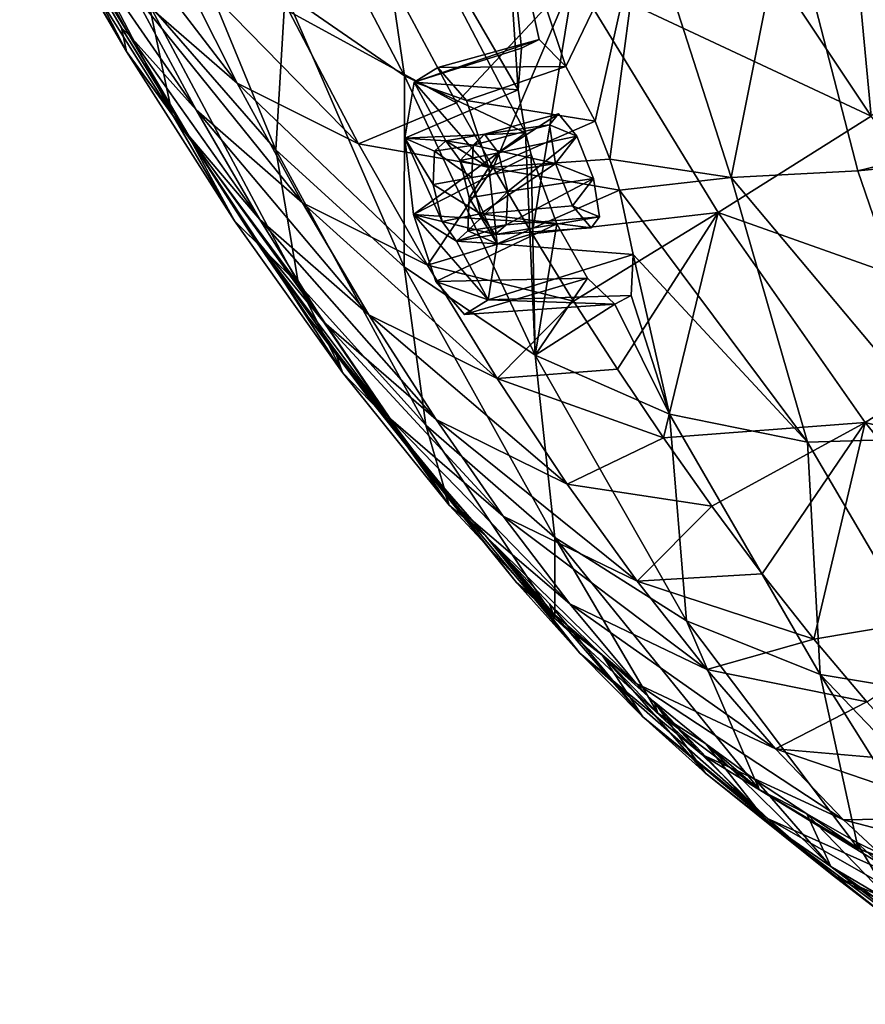
# Model space of a CAD drawing. Units: inches. Extents: x -8 to 238, y -75 to 99.
# Drawn here: x 6 to 15, y -73 to -63 of the extents above; entities that cross this region are included whole.
import ezdxf

# ---------------------------------------------------------------- set-up
doc = ezdxf.new("R2010")
doc.units = ezdxf.units.IN
doc.header["$MEASUREMENT"] = 0
doc.layers.add('699', color=7, linetype='Continuous')

msp = doc.modelspace()

# ---------------------------------------------------------------- linework, layer by layer
at = {"layer": '699', "color": 5, "linetype": 'Continuous'}
for points in [[(10.382, -63.154, 699.242), (9.1, -62.267, 703.29), (8.591, -59.731, 702.018), (10.382, -63.154, 699.242)], [(10.003, -60.554, 697.563), (10.382, -63.154, 699.242), (8.591, -59.731, 702.018), (10.003, -60.554, 697.563)], [(13.748, -61.117, 726.481), (15.388, -63.59, 723.191), (15.03, -59.783, 726.998), (13.748, -61.117, 726.481)], [(15.03, -59.783, 726.998), (15.388, -63.59, 723.191), (16.739, -62.178, 723.732), (15.03, -59.783, 726.998)], [(7.888, -63.568, 714.447), (6.551, -61.437, 718.456), (6.298, -60.518, 715.507), (7.888, -63.568, 714.447)], [(7.641, -62.388, 711.312), (7.888, -63.568, 714.447), (6.298, -60.518, 715.507), (7.641, -62.388, 711.312)], [(11.678, -63.768, 695.206), (10.382, -63.154, 699.242), (10.003, -60.554, 697.563), (11.678, -63.768, 695.206)], [(11.601, -63.306, 694.917), (11.678, -63.768, 695.206), (10.003, -60.554, 697.563), (11.601, -63.306, 694.917)], [(11.453, -61.088, 693.082), (11.601, -63.306, 694.917), (10.003, -60.554, 697.563), (11.453, -61.088, 693.082)], [(6.795, -60.892, 723.864), (7.469, -62.261, 722.005), (8.584, -63.233, 722.374), (6.795, -60.892, 723.864)], [(7.879, -61.832, 724.221), (6.795, -60.892, 723.864), (8.584, -63.233, 722.374), (7.879, -61.832, 724.221)], [(16.07, -60.835, 679.672), (16.48, -63.29, 680.6), (14.487, -61.234, 684.116), (16.07, -60.835, 679.672)], [(6.252, -60.906, 720.012), (6.551, -61.437, 718.456), (7.398, -62.894, 717.296), (6.252, -60.906, 720.012)], [(6.631, -61.413, 719.372), (6.252, -60.906, 720.012), (7.398, -62.894, 717.296), (6.631, -61.413, 719.372)], [(11.637, -62.857, 694.279), (11.601, -63.306, 694.917), (11.453, -61.088, 693.082), (11.637, -62.857, 694.279)], [(11.826, -62.767, 693.534), (11.637, -62.857, 694.279), (11.453, -61.088, 693.082), (11.826, -62.767, 693.534)], [(12.113, -63.054, 692.884), (11.826, -62.767, 693.534), (11.453, -61.088, 693.082), (12.113, -63.054, 692.884)], [(12.945, -61.319, 688.594), (12.113, -63.054, 692.884), (11.453, -61.088, 693.082), (12.945, -61.319, 688.594)], [(8.999, -63.949, 707.041), (7.641, -62.388, 711.312), (7.86, -61.171, 707.285), (8.999, -63.949, 707.041)], [(9.1, -62.267, 703.29), (8.999, -63.949, 707.041), (7.86, -61.171, 707.285), (9.1, -62.267, 703.29)], [(13.748, -61.117, 726.481), (12.202, -62.094, 725.878), (15.388, -63.59, 723.191), (13.748, -61.117, 726.481)], [(12.426, -63.642, 692.496), (12.113, -63.054, 692.884), (12.945, -61.319, 688.594), (12.426, -63.642, 692.496)], [(12.584, -64.05, 692.436), (12.426, -63.642, 692.496), (12.945, -61.319, 688.594), (12.584, -64.05, 692.436)], [(13.888, -64.248, 688.542), (12.584, -64.05, 692.436), (12.945, -61.319, 688.594), (13.888, -64.248, 688.542)], [(14.487, -61.234, 684.116), (13.888, -64.248, 688.542), (12.945, -61.319, 688.594), (14.487, -61.234, 684.116)], [(15.245, -64.177, 684.609), (13.888, -64.248, 688.542), (14.487, -61.234, 684.116), (15.245, -64.177, 684.609)], [(16.62, -63.844, 680.74), (15.245, -64.177, 684.609), (14.487, -61.234, 684.116), (16.62, -63.844, 680.74)], [(16.48, -63.29, 680.6), (16.62, -63.844, 680.74), (14.487, -61.234, 684.116), (16.48, -63.29, 680.6)], [(7.431, -62.723, 719.17), (6.803, -61.578, 720.977), (6.631, -61.413, 719.372), (7.431, -62.723, 719.17)], [(7.343, -62.639, 717.684), (7.431, -62.723, 719.17), (6.631, -61.413, 719.372), (7.343, -62.639, 717.684)], [(7.343, -62.639, 717.684), (6.631, -61.413, 719.372), (7.398, -62.894, 717.296), (7.343, -62.639, 717.684)], [(6.551, -61.437, 718.456), (7.888, -63.568, 714.447), (7.398, -62.894, 717.296), (6.551, -61.437, 718.456)], [(6.803, -61.578, 720.977), (7.431, -62.723, 719.17), (8.144, -63.52, 720.141), (6.803, -61.578, 720.977)], [(7.469, -62.261, 722.005), (6.803, -61.578, 720.977), (8.144, -63.52, 720.141), (7.469, -62.261, 722.005)], [(7.879, -61.832, 724.221), (8.584, -63.233, 722.374), (9.888, -63.887, 722.822), (7.879, -61.832, 724.221)], [(9.145, -62.466, 724.654), (7.879, -61.832, 724.221), (9.888, -63.887, 722.822), (9.145, -62.466, 724.654)], [(10.94, -63.445, 724.161), (10.219, -62.098, 725.812), (9.145, -62.466, 724.654), (10.94, -63.445, 724.161)], [(10.219, -62.098, 725.812), (10.94, -63.445, 724.161), (12.202, -62.094, 725.878), (10.219, -62.098, 725.812)], [(10.94, -63.445, 724.161), (11.333, -64.141, 723.252), (12.202, -62.094, 725.878), (10.94, -63.445, 724.161)], [(11.333, -64.141, 723.252), (11.752, -64.853, 722.275), (12.202, -62.094, 725.878), (11.333, -64.141, 723.252)], [(12.202, -62.094, 725.878), (11.752, -64.853, 722.275), (13.747, -64.623, 722.554), (12.202, -62.094, 725.878)], [(12.202, -62.094, 725.878), (13.747, -64.623, 722.554), (15.388, -63.59, 723.191), (12.202, -62.094, 725.878)], [(7.469, -62.261, 722.005), (8.144, -63.52, 720.141), (9.288, -64.52, 720.522), (7.469, -62.261, 722.005)], [(8.584, -63.233, 722.374), (7.469, -62.261, 722.005), (9.288, -64.52, 720.522), (8.584, -63.233, 722.374)], [(10.378, -65.206, 702.709), (8.999, -63.949, 707.041), (9.1, -62.267, 703.29), (10.378, -65.206, 702.709)], [(10.382, -63.154, 699.242), (10.378, -65.206, 702.709), (9.1, -62.267, 703.29), (10.382, -63.154, 699.242)], [(9.243, -65.392, 710.345), (7.888, -63.568, 714.447), (7.641, -62.388, 711.312), (9.243, -65.392, 710.345)], [(8.999, -63.949, 707.041), (9.243, -65.392, 710.345), (7.641, -62.388, 711.312), (8.999, -63.949, 707.041)], [(10.94, -63.445, 724.161), (9.145, -62.466, 724.654), (9.888, -63.887, 722.822), (10.94, -63.445, 724.161)], [(8.067, -63.801, 717.334), (7.431, -62.723, 719.17), (7.343, -62.639, 717.684), (8.067, -63.801, 717.334)], [(8.092, -63.852, 715.883), (8.067, -63.801, 717.334), (7.343, -62.639, 717.684), (8.092, -63.852, 715.883)], [(8.092, -63.852, 715.883), (7.343, -62.639, 717.684), (7.398, -62.894, 717.296), (8.092, -63.852, 715.883)], [(7.431, -62.723, 719.17), (8.067, -63.801, 717.334), (8.827, -64.699, 718.246), (7.431, -62.723, 719.17)], [(8.144, -63.52, 720.141), (7.431, -62.723, 719.17), (8.827, -64.699, 718.246), (8.144, -63.52, 720.141)], [(11.637, -62.857, 694.279), (11.826, -62.767, 693.534), (10.485, -63.224, 693.955), (11.637, -62.857, 694.279)], [(10.485, -63.224, 693.955), (11.826, -62.767, 693.534), (10.738, -63.066, 693.164), (10.485, -63.224, 693.955)], [(11.826, -62.767, 693.534), (12.113, -63.054, 692.884), (10.738, -63.066, 693.164), (11.826, -62.767, 693.534)], [(7.398, -62.894, 717.296), (7.888, -63.568, 714.447), (8.556, -64.712, 714.493), (7.398, -62.894, 717.296)], [(8.092, -63.852, 715.883), (7.398, -62.894, 717.296), (8.556, -64.712, 714.493), (8.092, -63.852, 715.883)], [(11.601, -63.306, 694.917), (11.637, -62.857, 694.279), (10.485, -63.224, 693.955), (11.601, -63.306, 694.917)], [(10.485, -63.224, 693.955), (10.738, -63.066, 693.164), (11.045, -63.422, 692.469), (10.485, -63.224, 693.955)], [(10.738, -63.066, 693.164), (12.113, -63.054, 692.884), (11.045, -63.422, 692.469), (10.738, -63.066, 693.164)], [(12.113, -63.054, 692.884), (12.426, -63.642, 692.496), (11.045, -63.422, 692.469), (12.113, -63.054, 692.884)], [(11.785, -66.155, 698.332), (10.378, -65.206, 702.709), (10.382, -63.154, 699.242), (11.785, -66.155, 698.332)], [(11.678, -63.768, 695.206), (11.785, -66.155, 698.332), (10.382, -63.154, 699.242), (11.678, -63.768, 695.206)], [(10.386, -63.824, 694.524), (10.485, -63.224, 693.955), (10.823, -63.854, 693.303), (10.386, -63.824, 694.524)], [(10.386, -63.824, 694.524), (11.601, -63.306, 694.917), (10.485, -63.224, 693.955), (10.386, -63.824, 694.524)], [(10.485, -63.224, 693.955), (11.045, -63.422, 692.469), (11.287, -64.139, 692.132), (10.485, -63.224, 693.955)], [(10.485, -63.224, 693.955), (11.287, -64.139, 692.132), (10.823, -63.854, 693.303), (10.485, -63.224, 693.955)], [(8.584, -63.233, 722.374), (9.288, -64.52, 720.522), (10.628, -65.19, 720.984), (8.584, -63.233, 722.374)], [(9.888, -63.887, 722.822), (8.584, -63.233, 722.374), (10.628, -65.19, 720.984), (9.888, -63.887, 722.822)], [(11.678, -63.768, 695.206), (11.601, -63.306, 694.917), (10.386, -63.824, 694.524), (11.678, -63.768, 695.206)], [(11.045, -63.422, 692.469), (12.426, -63.642, 692.496), (11.287, -64.139, 692.132), (11.045, -63.422, 692.469)], [(8.144, -63.52, 720.141), (8.827, -64.699, 718.246), (10, -65.723, 718.638), (8.144, -63.52, 720.141)], [(9.288, -64.52, 720.522), (8.144, -63.52, 720.141), (10, -65.723, 718.638), (9.288, -64.52, 720.522)], [(11.333, -64.141, 723.252), (10.94, -63.445, 724.161), (9.888, -63.887, 722.822), (11.333, -64.141, 723.252)], [(7.888, -63.568, 714.447), (9.243, -65.392, 710.345), (8.556, -64.712, 714.493), (7.888, -63.568, 714.447)], [(11.238, -63.783, 693.45), (12.034, -63.564, 693.721), (11.938, -63.683, 694.193), (11.238, -63.783, 693.45)], [(11.238, -63.783, 693.45), (11.389, -63.984, 693.121), (12.034, -63.564, 693.721), (11.238, -63.783, 693.45)], [(12.426, -63.642, 692.496), (12.584, -64.05, 692.436), (11.287, -64.139, 692.132), (12.426, -63.642, 692.496)], [(12.034, -63.564, 693.721), (11.389, -63.984, 693.121), (12.229, -63.803, 693.339), (12.034, -63.564, 693.721)], [(12.034, -63.564, 693.721), (12.229, -63.803, 693.339), (11.938, -63.683, 694.193), (12.034, -63.564, 693.721)], [(15.388, -63.59, 723.191), (13.747, -64.623, 722.554), (17.046, -65.794, 719.719), (15.388, -63.59, 723.191)], [(11.117, -63.899, 693.848), (11.238, -63.783, 693.45), (11.938, -63.683, 694.193), (11.117, -63.899, 693.848)], [(12, -64.096, 694.476), (11.117, -63.899, 693.848), (11.938, -63.683, 694.193), (12, -64.096, 694.476)], [(12.229, -63.803, 693.339), (12, -64.096, 694.476), (11.938, -63.683, 694.193), (12.229, -63.803, 693.339)], [(8.708, -64.811, 715.478), (8.067, -63.801, 717.334), (8.092, -63.852, 715.883), (8.708, -64.811, 715.478)], [(8.067, -63.801, 717.334), (8.708, -64.811, 715.478), (9.517, -65.802, 716.325), (8.067, -63.801, 717.334)], [(8.827, -64.699, 718.246), (8.067, -63.801, 717.334), (9.517, -65.802, 716.325), (8.827, -64.699, 718.246)], [(8.856, -65.008, 714.022), (8.708, -64.811, 715.478), (8.092, -63.852, 715.883), (8.856, -65.008, 714.022)], [(8.856, -65.008, 714.022), (8.092, -63.852, 715.883), (8.556, -64.712, 714.493), (8.856, -65.008, 714.022)], [(10.477, -64.645, 694.666), (11.678, -63.768, 695.206), (10.386, -63.824, 694.524), (10.477, -64.645, 694.666)], [(10.477, -64.645, 694.666), (10.386, -63.824, 694.524), (10.785, -64.719, 693.83), (10.477, -64.645, 694.666)], [(10.386, -63.824, 694.524), (10.823, -63.854, 693.303), (10.704, -63.964, 693.695), (10.386, -63.824, 694.524)], [(10.785, -64.719, 693.83), (10.386, -63.824, 694.524), (10.689, -64.321, 693.908), (10.785, -64.719, 693.83)], [(10.689, -64.321, 693.908), (10.386, -63.824, 694.524), (10.704, -63.964, 693.695), (10.689, -64.321, 693.908)], [(11.739, -64.001, 695.281), (11.678, -63.768, 695.206), (10.477, -64.645, 694.666), (11.739, -64.001, 695.281)], [(10.704, -63.964, 693.695), (10.823, -63.854, 693.303), (11.117, -63.899, 693.848), (10.704, -63.964, 693.695)], [(10.823, -63.854, 693.303), (10.979, -64.066, 692.967), (11.238, -63.783, 693.45), (10.823, -63.854, 693.303)], [(11.117, -63.899, 693.848), (10.823, -63.854, 693.303), (11.238, -63.783, 693.45), (11.117, -63.899, 693.848)], [(10.823, -63.854, 693.303), (11.287, -64.139, 692.132), (10.979, -64.066, 692.967), (10.823, -63.854, 693.303)], [(11.238, -63.783, 693.45), (10.979, -64.066, 692.967), (11.389, -63.984, 693.121), (11.238, -63.783, 693.45)], [(11.389, -63.984, 693.121), (11.49, -64.396, 693.036), (12.229, -63.803, 693.339), (11.389, -63.984, 693.121)], [(12.229, -63.803, 693.339), (11.49, -64.396, 693.036), (12.41, -64.259, 693.266), (12.229, -63.803, 693.339)], [(11.739, -64.001, 695.281), (11.785, -66.155, 698.332), (11.678, -63.768, 695.206), (11.739, -64.001, 695.281)], [(12.229, -63.803, 693.339), (12.41, -64.259, 693.266), (12, -64.096, 694.476), (12.229, -63.803, 693.339)], [(16.62, -63.844, 680.74), (16.69, -64.037, 680.74), (15.245, -64.177, 684.609), (16.62, -63.844, 680.74)], [(10.61, -66.905, 706.179), (9.243, -65.392, 710.345), (8.999, -63.949, 707.041), (10.61, -66.905, 706.179)], [(10.378, -65.206, 702.709), (10.61, -66.905, 706.179), (8.999, -63.949, 707.041), (10.378, -65.206, 702.709)], [(11.333, -64.141, 723.252), (9.888, -63.887, 722.822), (10.628, -65.19, 720.984), (11.333, -64.141, 723.252)], [(10.689, -64.321, 693.908), (10.704, -63.964, 693.695), (11.103, -64.246, 694.055), (10.689, -64.321, 693.908)], [(11.103, -64.246, 694.055), (10.704, -63.964, 693.695), (11.117, -63.899, 693.848), (11.103, -64.246, 694.055)], [(11.103, -64.246, 694.055), (11.117, -63.899, 693.848), (12, -64.096, 694.476), (11.103, -64.246, 694.055)], [(12.015, -64.745, 695.262), (11.739, -64.001, 695.281), (10.477, -64.645, 694.666), (12.015, -64.745, 695.262)], [(10.979, -64.066, 692.967), (11.074, -64.464, 692.889), (11.389, -63.984, 693.121), (10.979, -64.066, 692.967)], [(11.287, -64.139, 692.132), (11.377, -64.961, 692.274), (10.979, -64.066, 692.967), (11.287, -64.139, 692.132)], [(10.979, -64.066, 692.967), (11.377, -64.961, 692.274), (11.074, -64.464, 692.889), (10.979, -64.066, 692.967)], [(11.389, -63.984, 693.121), (11.074, -64.464, 692.889), (11.49, -64.396, 693.036), (11.389, -63.984, 693.121)], [(12.584, -64.05, 692.436), (12.69, -64.384, 692.477), (11.287, -64.139, 692.132), (12.584, -64.05, 692.436)], [(12.015, -64.745, 695.262), (11.785, -66.155, 698.332), (11.739, -64.001, 695.281), (12.015, -64.745, 695.262)], [(12.584, -64.05, 692.436), (13.888, -64.248, 688.542), (12.69, -64.384, 692.477), (12.584, -64.05, 692.436)], [(16.69, -64.037, 680.74), (16.23, -67.044, 685.083), (15.245, -64.177, 684.609), (16.69, -64.037, 680.74)], [(11.752, -64.853, 722.275), (11.333, -64.141, 723.252), (10.628, -65.19, 720.984), (11.752, -64.853, 722.275)], [(11.195, -64.638, 693.984), (11.103, -64.246, 694.055), (12, -64.096, 694.476), (11.195, -64.638, 693.984)], [(12.185, -64.552, 694.403), (11.195, -64.638, 693.984), (12, -64.096, 694.476), (12.185, -64.552, 694.403)], [(11.287, -64.139, 692.132), (12.69, -64.384, 692.477), (11.377, -64.961, 692.274), (11.287, -64.139, 692.132)], [(12.41, -64.259, 693.266), (12.185, -64.552, 694.403), (12, -64.096, 694.476), (12.41, -64.259, 693.266)], [(15.245, -64.177, 684.609), (16.23, -67.044, 685.083), (13.888, -64.248, 688.542), (15.245, -64.177, 684.609)], [(11.195, -64.638, 693.984), (10.689, -64.321, 693.908), (11.103, -64.246, 694.055), (11.195, -64.638, 693.984)], [(11.49, -64.396, 693.036), (11.472, -64.756, 693.259), (12.41, -64.259, 693.266), (11.49, -64.396, 693.036)], [(12.41, -64.259, 693.266), (11.472, -64.756, 693.259), (12.475, -64.668, 693.548), (12.41, -64.259, 693.266)], [(12.41, -64.259, 693.266), (12.475, -64.668, 693.548), (12.185, -64.552, 694.403), (12.41, -64.259, 693.266)], [(13.888, -64.248, 688.542), (14.705, -67.088, 689.501), (12.69, -64.384, 692.477), (13.888, -64.248, 688.542)], [(16.23, -67.044, 685.083), (14.705, -67.088, 689.501), (13.888, -64.248, 688.542), (16.23, -67.044, 685.083)], [(10.785, -64.719, 693.83), (10.689, -64.321, 693.908), (11.195, -64.638, 693.984), (10.785, -64.719, 693.83)], [(12.69, -64.384, 692.477), (12.834, -65.073, 692.844), (11.377, -64.961, 692.274), (12.69, -64.384, 692.477)], [(12.69, -64.384, 692.477), (14.705, -67.088, 689.501), (12.834, -65.073, 692.844), (12.69, -64.384, 692.477)], [(11.074, -64.464, 692.889), (11.059, -64.82, 693.103), (11.49, -64.396, 693.036), (11.074, -64.464, 692.889)], [(11.49, -64.396, 693.036), (11.059, -64.82, 693.103), (11.472, -64.756, 693.259), (11.49, -64.396, 693.036)], [(11.074, -64.464, 692.889), (11.377, -64.961, 692.274), (11.059, -64.82, 693.103), (11.074, -64.464, 692.889)], [(9.288, -64.52, 720.522), (10, -65.723, 718.638), (11.374, -66.407, 719.113), (9.288, -64.52, 720.522)], [(10.628, -65.19, 720.984), (9.288, -64.52, 720.522), (11.374, -66.407, 719.113), (10.628, -65.19, 720.984)], [(12.383, -64.789, 694.019), (11.195, -64.638, 693.984), (12.185, -64.552, 694.403), (12.383, -64.789, 694.019)], [(12.475, -64.668, 693.548), (12.383, -64.789, 694.019), (12.185, -64.552, 694.403), (12.475, -64.668, 693.548)], [(8.827, -64.699, 718.246), (9.517, -65.802, 716.325), (10.72, -66.846, 716.728), (8.827, -64.699, 718.246)], [(10, -65.723, 718.638), (8.827, -64.699, 718.246), (10.72, -66.846, 716.728), (10, -65.723, 718.638)], [(10.718, -65.363, 694.329), (10.477, -64.645, 694.666), (11.278, -65.561, 692.843), (10.718, -65.363, 694.329)], [(11.278, -65.561, 692.843), (10.477, -64.645, 694.666), (10.94, -64.931, 693.494), (11.278, -65.561, 692.843)], [(10.94, -64.931, 693.494), (10.477, -64.645, 694.666), (10.785, -64.719, 693.83), (10.94, -64.931, 693.494)], [(10.718, -65.363, 694.329), (12.015, -64.745, 695.262), (10.477, -64.645, 694.666), (10.718, -65.363, 694.329)], [(11.355, -64.86, 693.641), (10.785, -64.719, 693.83), (11.195, -64.638, 693.984), (11.355, -64.86, 693.641)], [(11.355, -64.86, 693.641), (11.195, -64.638, 693.984), (12.383, -64.789, 694.019), (11.355, -64.86, 693.641)], [(11.472, -64.756, 693.259), (11.355, -64.86, 693.641), (12.475, -64.668, 693.548), (11.472, -64.756, 693.259)], [(12.475, -64.668, 693.548), (11.355, -64.86, 693.641), (12.383, -64.789, 694.019), (12.475, -64.668, 693.548)], [(11.752, -64.853, 722.275), (12.195, -65.575, 721.233), (13.747, -64.623, 722.554), (11.752, -64.853, 722.275)], [(12.195, -65.575, 721.233), (12.665, -66.307, 720.123), (13.747, -64.623, 722.554), (12.195, -65.575, 721.233)], [(12.665, -66.307, 720.123), (13.16, -67.044, 718.944), (13.747, -64.623, 722.554), (12.665, -66.307, 720.123)], [(13.747, -64.623, 722.554), (13.16, -67.044, 718.944), (15.323, -66.878, 719.053), (13.747, -64.623, 722.554)], [(13.747, -64.623, 722.554), (15.323, -66.878, 719.053), (17.046, -65.794, 719.719), (13.747, -64.623, 722.554)], [(8.556, -64.712, 714.493), (9.243, -65.392, 710.345), (9.715, -66.34, 711.637), (8.556, -64.712, 714.493)], [(8.856, -65.008, 714.022), (8.556, -64.712, 714.493), (9.715, -66.34, 711.637), (8.856, -65.008, 714.022)], [(9.349, -65.746, 713.615), (8.708, -64.811, 715.478), (8.856, -65.008, 714.022), (9.349, -65.746, 713.615)], [(8.708, -64.811, 715.478), (9.349, -65.746, 713.615), (10.21, -66.821, 714.393), (8.708, -64.811, 715.478)], [(9.517, -65.802, 716.325), (8.708, -64.811, 715.478), (10.21, -66.821, 714.393), (9.517, -65.802, 716.325)], [(12.345, -65.328, 694.874), (12.015, -64.745, 695.262), (10.718, -65.363, 694.329), (12.345, -65.328, 694.874)], [(10.94, -64.931, 693.494), (10.785, -64.719, 693.83), (11.355, -64.86, 693.641), (10.94, -64.931, 693.494)], [(11.059, -64.82, 693.103), (10.94, -64.931, 693.494), (11.472, -64.756, 693.259), (11.059, -64.82, 693.103)], [(10.94, -64.931, 693.494), (11.355, -64.86, 693.641), (11.472, -64.756, 693.259), (10.94, -64.931, 693.494)], [(12.345, -65.328, 694.874), (11.785, -66.155, 698.332), (12.015, -64.745, 695.262), (12.345, -65.328, 694.874)], [(12.195, -65.575, 721.233), (11.752, -64.853, 722.275), (10.628, -65.19, 720.984), (12.195, -65.575, 721.233)], [(11.059, -64.82, 693.103), (11.377, -64.961, 692.274), (10.94, -64.931, 693.494), (11.059, -64.82, 693.103)], [(9.629, -66.094, 712.113), (9.349, -65.746, 713.615), (8.856, -65.008, 714.022), (9.629, -66.094, 712.113)], [(9.629, -66.094, 712.113), (8.856, -65.008, 714.022), (9.715, -66.34, 711.637), (9.629, -66.094, 712.113)], [(11.377, -64.961, 692.274), (11.278, -65.561, 692.843), (10.94, -64.931, 693.494), (11.377, -64.961, 692.274)], [(11.377, -64.961, 692.274), (12.834, -65.073, 692.844), (11.278, -65.561, 692.843), (11.377, -64.961, 692.274)], [(12.834, -65.073, 692.844), (12.815, -65.516, 693.484), (11.278, -65.561, 692.843), (12.834, -65.073, 692.844)], [(12.834, -65.073, 692.844), (13.225, -66.787, 693.923), (12.815, -65.516, 693.484), (12.834, -65.073, 692.844)], [(14.705, -67.088, 689.501), (13.225, -66.787, 693.923), (12.834, -65.073, 692.844), (14.705, -67.088, 689.501)], [(11.996, -68.113, 701.958), (10.61, -66.905, 706.179), (10.378, -65.206, 702.709), (11.996, -68.113, 701.958)], [(11.785, -66.155, 698.332), (11.996, -68.113, 701.958), (10.378, -65.206, 702.709), (11.785, -66.155, 698.332)], [(12.195, -65.575, 721.233), (10.628, -65.19, 720.984), (11.374, -66.407, 719.113), (12.195, -65.575, 721.233)], [(11.025, -65.719, 693.634), (12.345, -65.328, 694.874), (10.718, -65.363, 694.329), (11.025, -65.719, 693.634)], [(12.639, -65.607, 694.227), (12.345, -65.328, 694.874), (11.025, -65.719, 693.634), (12.639, -65.607, 694.227)], [(12.639, -65.607, 694.227), (11.785, -66.155, 698.332), (12.345, -65.328, 694.874), (12.639, -65.607, 694.227)], [(9.243, -65.392, 710.345), (10.61, -66.905, 706.179), (10.862, -67.764, 708.762), (9.243, -65.392, 710.345)], [(9.715, -66.34, 711.637), (9.243, -65.392, 710.345), (10.862, -67.764, 708.762), (9.715, -66.34, 711.637)], [(11.025, -65.719, 693.634), (10.718, -65.363, 694.329), (11.278, -65.561, 692.843), (11.025, -65.719, 693.634)], [(12.815, -65.516, 693.484), (12.639, -65.607, 694.227), (11.278, -65.561, 692.843), (12.815, -65.516, 693.484)], [(12.815, -65.516, 693.484), (13.225, -66.787, 693.923), (12.639, -65.607, 694.227), (12.815, -65.516, 693.484)], [(12.639, -65.607, 694.227), (11.025, -65.719, 693.634), (11.278, -65.561, 692.843), (12.639, -65.607, 694.227)], [(12.665, -66.307, 720.123), (12.195, -65.575, 721.233), (11.374, -66.407, 719.113), (12.665, -66.307, 720.123)], [(13.225, -66.787, 693.923), (11.785, -66.155, 698.332), (12.639, -65.607, 694.227), (13.225, -66.787, 693.923)], [(9.986, -66.602, 711.756), (9.349, -65.746, 713.615), (9.629, -66.094, 712.113), (9.986, -66.602, 711.756)], [(9.349, -65.746, 713.615), (9.986, -66.602, 711.756), (10.899, -67.753, 712.462), (9.349, -65.746, 713.615)], [(10.21, -66.821, 714.393), (9.349, -65.746, 713.615), (10.899, -67.753, 712.462), (10.21, -66.821, 714.393)], [(10, -65.723, 718.638), (10.72, -66.846, 716.728), (12.127, -67.54, 717.215), (10, -65.723, 718.638)], [(11.374, -66.407, 719.113), (10, -65.723, 718.638), (12.127, -67.54, 717.215), (11.374, -66.407, 719.113)], [(9.517, -65.802, 716.325), (10.21, -66.821, 714.393), (11.441, -67.883, 714.805), (9.517, -65.802, 716.325)], [(10.72, -66.846, 716.728), (9.517, -65.802, 716.325), (11.441, -67.883, 714.805), (10.72, -66.846, 716.728)], [(17.046, -65.794, 719.719), (15.323, -66.878, 719.053), (18.714, -67.716, 716.086), (17.046, -65.794, 719.719)], [(10.209, -66.852, 710.669), (9.986, -66.602, 711.756), (9.629, -66.094, 712.113), (10.209, -66.852, 710.669)], [(10.209, -66.852, 710.669), (9.629, -66.094, 712.113), (9.715, -66.34, 711.637), (10.209, -66.852, 710.669)], [(13.406, -69.009, 697.696), (11.996, -68.113, 701.958), (11.785, -66.155, 698.332), (13.406, -69.009, 697.696)], [(13.225, -66.787, 693.923), (13.406, -69.009, 697.696), (11.785, -66.155, 698.332), (13.225, -66.787, 693.923)], [(10.209, -66.852, 710.669), (9.715, -66.34, 711.637), (10.862, -67.764, 708.762), (10.209, -66.852, 710.669)], [(13.16, -67.044, 718.944), (12.665, -66.307, 720.123), (11.374, -66.407, 719.113), (13.16, -67.044, 718.944)], [(13.16, -67.044, 718.944), (11.374, -66.407, 719.113), (12.127, -67.54, 717.215), (13.16, -67.044, 718.944)], [(10.618, -67.381, 709.904), (9.986, -66.602, 711.756), (10.209, -66.852, 710.669), (10.618, -67.381, 709.904)], [(9.986, -66.602, 711.756), (10.618, -67.381, 709.904), (11.582, -68.596, 710.539), (9.986, -66.602, 711.756)], [(10.899, -67.753, 712.462), (9.986, -66.602, 711.756), (11.582, -68.596, 710.539), (10.899, -67.753, 712.462)], [(10.21, -66.821, 714.393), (10.899, -67.753, 712.462), (12.157, -68.827, 712.884), (10.21, -66.821, 714.393)], [(11.441, -67.883, 714.805), (10.21, -66.821, 714.393), (12.157, -68.827, 712.884), (11.441, -67.883, 714.805)], [(14.843, -69.585, 693.406), (13.406, -69.009, 697.696), (13.225, -66.787, 693.923), (14.843, -69.585, 693.406)], [(14.705, -67.088, 689.501), (14.843, -69.585, 693.406), (13.225, -66.787, 693.923), (14.705, -67.088, 689.501)], [(10.789, -67.562, 709.214), (10.618, -67.381, 709.904), (10.209, -66.852, 710.669), (10.789, -67.562, 709.214)], [(10.789, -67.562, 709.214), (10.209, -66.852, 710.669), (10.862, -67.764, 708.762), (10.789, -67.562, 709.214)], [(10.61, -66.905, 706.179), (11.996, -68.113, 701.958), (11.993, -68.984, 705.884), (10.61, -66.905, 706.179)], [(10.862, -67.764, 708.762), (10.61, -66.905, 706.179), (11.993, -68.984, 705.884), (10.862, -67.764, 708.762)], [(10.72, -66.846, 716.728), (11.441, -67.883, 714.805), (12.878, -68.583, 715.304), (10.72, -66.846, 716.728)], [(12.127, -67.54, 717.215), (10.72, -66.846, 716.728), (12.878, -68.583, 715.304), (12.127, -67.54, 717.215)], [(13.16, -67.044, 718.944), (13.678, -67.778, 717.701), (15.323, -66.878, 719.053), (13.16, -67.044, 718.944)], [(13.678, -67.778, 717.701), (14.218, -68.502, 716.397), (15.323, -66.878, 719.053), (13.678, -67.778, 717.701)], [(14.218, -68.502, 716.397), (14.775, -69.206, 715.038), (15.323, -66.878, 719.053), (14.218, -68.502, 716.397)], [(15.323, -66.878, 719.053), (14.775, -69.206, 715.038), (16.923, -68.844, 715.393), (15.323, -66.878, 719.053)], [(15.323, -66.878, 719.053), (16.923, -68.844, 715.393), (18.714, -67.716, 716.086), (15.323, -66.878, 719.053)], [(13.678, -67.778, 717.701), (13.16, -67.044, 718.944), (12.127, -67.54, 717.215), (13.678, -67.778, 717.701)], [(16.23, -67.044, 685.083), (16.313, -69.829, 689.101), (14.705, -67.088, 689.501), (16.23, -67.044, 685.083)], [(16.313, -69.829, 689.101), (14.843, -69.585, 693.406), (14.705, -67.088, 689.501), (16.313, -69.829, 689.101)], [(11.247, -68.089, 708.057), (10.618, -67.381, 709.904), (10.789, -67.562, 709.214), (11.247, -68.089, 708.057)], [(10.618, -67.381, 709.904), (11.247, -68.089, 708.057), (12.262, -69.356, 708.622), (10.618, -67.381, 709.904)], [(11.582, -68.596, 710.539), (10.618, -67.381, 709.904), (12.262, -69.356, 708.622), (11.582, -68.596, 710.539)], [(13.678, -67.778, 717.701), (12.127, -67.54, 717.215), (12.878, -68.583, 715.304), (13.678, -67.778, 717.701)], [(11.247, -68.089, 708.057), (10.789, -67.562, 709.214), (10.862, -67.764, 708.762), (11.247, -68.089, 708.057)], [(11.247, -68.089, 708.057), (10.862, -67.764, 708.762), (11.993, -68.984, 705.884), (11.247, -68.089, 708.057)], [(10.899, -67.753, 712.462), (11.582, -68.596, 710.539), (12.868, -69.679, 710.971), (10.899, -67.753, 712.462)], [(12.157, -68.827, 712.884), (10.899, -67.753, 712.462), (12.868, -69.679, 710.971), (12.157, -68.827, 712.884)], [(14.218, -68.502, 716.397), (13.678, -67.778, 717.701), (12.878, -68.583, 715.304), (14.218, -68.502, 716.397)], [(11.441, -67.883, 714.805), (12.157, -68.827, 712.884), (13.624, -69.53, 713.394), (11.441, -67.883, 714.805)], [(12.878, -68.583, 715.304), (11.441, -67.883, 714.805), (13.624, -69.53, 713.394), (12.878, -68.583, 715.304)], [(12.262, -69.356, 708.622), (11.247, -68.089, 708.057), (11.367, -68.222, 707.752), (12.262, -69.356, 708.622)], [(11.367, -68.222, 707.752), (11.247, -68.089, 708.057), (11.993, -68.984, 705.884), (11.367, -68.222, 707.752)], [(11.993, -68.984, 705.884), (11.996, -68.113, 701.958), (13.101, -70, 703.018), (11.993, -68.984, 705.884)], [(11.996, -68.113, 701.958), (13.406, -69.009, 697.696), (14.186, -70.82, 700.167), (11.996, -68.113, 701.958)], [(13.101, -70, 703.018), (11.996, -68.113, 701.958), (14.186, -70.82, 700.167), (13.101, -70, 703.018)], [(12.938, -70.037, 706.71), (12.262, -69.356, 708.622), (11.367, -68.222, 707.752), (12.938, -70.037, 706.71)], [(11.938, -68.826, 706.299), (12.938, -70.037, 706.71), (11.367, -68.222, 707.752), (11.938, -68.826, 706.299)], [(11.938, -68.826, 706.299), (11.367, -68.222, 707.752), (11.993, -68.984, 705.884), (11.938, -68.826, 706.299)], [(14.775, -69.206, 715.038), (14.218, -68.502, 716.397), (12.878, -68.583, 715.304), (14.775, -69.206, 715.038)], [(11.582, -68.596, 710.539), (12.262, -69.356, 708.622), (13.573, -70.444, 709.063), (11.582, -68.596, 710.539)], [(12.868, -69.679, 710.971), (11.582, -68.596, 710.539), (13.573, -70.444, 709.063), (12.868, -69.679, 710.971)], [(14.775, -69.206, 715.038), (12.878, -68.583, 715.304), (13.624, -69.53, 713.394), (14.775, -69.206, 715.038)], [(12.503, -69.378, 704.849), (12.938, -70.037, 706.71), (11.938, -68.826, 706.299), (12.503, -69.378, 704.849)], [(12.503, -69.378, 704.849), (11.938, -68.826, 706.299), (11.993, -68.984, 705.884), (12.503, -69.378, 704.849)], [(12.157, -68.827, 712.884), (12.868, -69.679, 710.971), (14.362, -70.381, 711.49), (12.157, -68.827, 712.884)], [(13.624, -69.53, 713.394), (12.157, -68.827, 712.884), (14.362, -70.381, 711.49), (13.624, -69.53, 713.394)], [(14.775, -69.206, 715.038), (15.344, -69.879, 713.642), (16.923, -68.844, 715.393), (14.775, -69.206, 715.038)], [(12.503, -69.378, 704.849), (11.993, -68.984, 705.884), (13.101, -70, 703.018), (12.503, -69.378, 704.849)], [(13.406, -69.009, 697.696), (14.843, -69.585, 693.406), (15.251, -71.452, 697.326), (13.406, -69.009, 697.696)], [(14.186, -70.82, 700.167), (13.406, -69.009, 697.696), (15.251, -71.452, 697.326), (14.186, -70.82, 700.167)], [(15.344, -69.879, 713.642), (14.775, -69.206, 715.038), (13.624, -69.53, 713.394), (15.344, -69.879, 713.642)], [(12.262, -69.356, 708.622), (12.938, -70.037, 706.71), (14.275, -71.129, 707.161), (12.262, -69.356, 708.622)], [(13.573, -70.444, 709.063), (12.262, -69.356, 708.622), (14.275, -71.129, 707.161), (13.573, -70.444, 709.063)], [(13.612, -70.645, 704.801), (12.938, -70.037, 706.71), (12.503, -69.378, 704.849), (13.612, -70.645, 704.801)], [(13.061, -69.878, 703.403), (13.612, -70.645, 704.801), (12.503, -69.378, 704.849), (13.061, -69.878, 703.403)], [(13.061, -69.878, 703.403), (12.503, -69.378, 704.849), (13.101, -70, 703.018), (13.061, -69.878, 703.403)], [(15.344, -69.879, 713.642), (13.624, -69.53, 713.394), (14.362, -70.381, 711.49), (15.344, -69.879, 713.642)], [(14.843, -69.585, 693.406), (16.313, -69.829, 689.101), (17.326, -72.178, 691.676), (14.843, -69.585, 693.406)], [(15.251, -71.452, 697.326), (14.843, -69.585, 693.406), (16.298, -71.904, 694.495), (15.251, -71.452, 697.326)], [(16.298, -71.904, 694.495), (14.843, -69.585, 693.406), (17.326, -72.178, 691.676), (16.298, -71.904, 694.495)], [(12.868, -69.679, 710.971), (13.573, -70.444, 709.063), (15.092, -71.143, 709.592), (12.868, -69.679, 710.971)], [(14.362, -70.381, 711.49), (12.868, -69.679, 710.971), (15.092, -71.143, 709.592), (14.362, -70.381, 711.49)], [(14.285, -71.181, 702.895), (13.612, -70.645, 704.801), (13.061, -69.878, 703.403), (14.285, -71.181, 702.895)], [(13.613, -70.328, 701.963), (14.285, -71.181, 702.895), (13.061, -69.878, 703.403), (13.613, -70.328, 701.963)], [(13.613, -70.328, 701.963), (13.061, -69.878, 703.403), (13.101, -70, 703.018), (13.613, -70.328, 701.963)], [(15.925, -70.518, 712.204), (15.344, -69.879, 713.642), (14.362, -70.381, 711.49), (15.925, -70.518, 712.204)], [(12.938, -70.037, 706.71), (13.612, -70.645, 704.801), (14.972, -71.737, 705.261), (12.938, -70.037, 706.71)], [(14.275, -71.129, 707.161), (12.938, -70.037, 706.71), (14.972, -71.737, 705.261), (14.275, -71.129, 707.161)], [(13.613, -70.328, 701.963), (13.101, -70, 703.018), (14.186, -70.82, 700.167), (13.613, -70.328, 701.963)], [(14.957, -71.647, 700.989), (14.285, -71.181, 702.895), (13.613, -70.328, 701.963), (14.957, -71.647, 700.989)], [(14.158, -70.727, 700.526), (14.957, -71.647, 700.989), (13.613, -70.328, 701.963), (14.158, -70.727, 700.526)], [(14.158, -70.727, 700.526), (13.613, -70.328, 701.963), (14.186, -70.82, 700.167), (14.158, -70.727, 700.526)], [(16.514, -71.118, 710.735), (15.925, -70.518, 712.204), (14.362, -70.381, 711.49), (16.514, -71.118, 710.735)], [(16.514, -71.118, 710.735), (14.362, -70.381, 711.49), (15.092, -71.143, 709.592), (16.514, -71.118, 710.735)], [(13.573, -70.444, 709.063), (14.275, -71.129, 707.161), (15.817, -71.822, 707.698), (13.573, -70.444, 709.063)], [(15.092, -71.143, 709.592), (13.573, -70.444, 709.063), (15.817, -71.822, 707.698), (15.092, -71.143, 709.592)], [(13.612, -70.645, 704.801), (14.285, -71.181, 702.895), (15.667, -72.271, 703.364), (13.612, -70.645, 704.801)], [(14.972, -71.737, 705.261), (13.612, -70.645, 704.801), (15.667, -72.271, 703.364), (14.972, -71.737, 705.261)], [(14.697, -71.08, 699.094), (14.957, -71.647, 700.989), (14.158, -70.727, 700.526), (14.697, -71.08, 699.094)], [(14.697, -71.08, 699.094), (14.158, -70.727, 700.526), (14.186, -70.82, 700.167), (14.697, -71.08, 699.094)], [(14.697, -71.08, 699.094), (14.186, -70.82, 700.167), (15.251, -71.452, 697.326), (14.697, -71.08, 699.094)], [(14.275, -71.129, 707.161), (14.972, -71.737, 705.261), (16.536, -72.423, 705.807), (14.275, -71.129, 707.161)], [(15.817, -71.822, 707.698), (14.275, -71.129, 707.161), (16.536, -72.423, 705.807), (15.817, -71.822, 707.698)], [(15.629, -72.043, 699.083), (14.957, -71.647, 700.989), (14.697, -71.08, 699.094), (15.629, -72.043, 699.083)], [(15.231, -71.385, 697.664), (15.629, -72.043, 699.083), (14.697, -71.08, 699.094), (15.231, -71.385, 697.664)], [(15.231, -71.385, 697.664), (14.697, -71.08, 699.094), (15.251, -71.452, 697.326), (15.231, -71.385, 697.664)], [(17.102, -71.67, 709.257), (16.514, -71.118, 710.735), (15.092, -71.143, 709.592), (17.102, -71.67, 709.257)], [(17.102, -71.67, 709.257), (15.092, -71.143, 709.592), (15.817, -71.822, 707.698), (17.102, -71.67, 709.257)], [(14.285, -71.181, 702.895), (14.957, -71.647, 700.989), (16.36, -72.734, 701.466), (14.285, -71.181, 702.895)], [(15.667, -72.271, 703.364), (14.285, -71.181, 702.895), (16.36, -72.734, 701.466), (15.667, -72.271, 703.364)], [(16.303, -72.371, 697.173), (15.629, -72.043, 699.083), (15.231, -71.385, 697.664), (16.303, -72.371, 697.173)], [(15.761, -71.645, 696.235), (16.303, -72.371, 697.173), (15.231, -71.385, 697.664), (15.761, -71.645, 696.235)], [(15.761, -71.645, 696.235), (15.231, -71.385, 697.664), (15.251, -71.452, 697.326), (15.761, -71.645, 696.235)], [(15.761, -71.645, 696.235), (15.251, -71.452, 697.326), (16.298, -71.904, 694.495), (15.761, -71.645, 696.235)], [(14.957, -71.647, 700.989), (15.629, -72.043, 699.083), (17.052, -73.126, 699.568), (14.957, -71.647, 700.989)], [(16.36, -72.734, 701.466), (14.957, -71.647, 700.989), (17.052, -73.126, 699.568), (16.36, -72.734, 701.466)], [(14.972, -71.737, 705.261), (15.667, -72.271, 703.364), (17.25, -72.948, 703.918), (14.972, -71.737, 705.261)], [(16.536, -72.423, 705.807), (14.972, -71.737, 705.261), (17.25, -72.948, 703.918), (16.536, -72.423, 705.807)]]:
    msp.add_3dface(points, dxfattribs=at)

doc.saveas('drawing.dxf')
